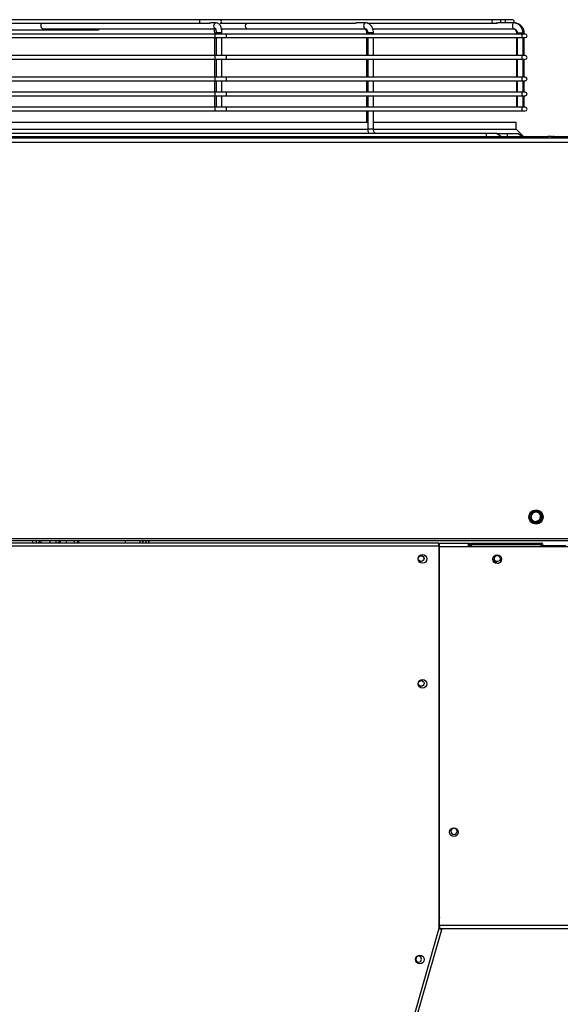
# Model space of a CAD drawing. Units: millimetres. Extents: x 0 to 15374, y 0 to 10965.
# Drawn here: x 1954 to 2331, y 4990 to 5675 of the extents above; entities that cross this region are included whole.
import ezdxf

# ---------------------------------------------------------------- set-up
doc = ezdxf.new("R2010")
doc.units = ezdxf.units.MM
doc.layers.add('LG-PRODUCT', color=3, linetype='Continuous')

msp = doc.modelspace()

# ---------------------------------------------------------------- linework, layer by layer
at = {"layer": 'LG-PRODUCT'}
for p, q in [((2079.91, 5675.49), (1808.6, 5675.49)), ((2094, 5675.49), (2079.91, 5675.49)), ((2282.62, 5675.49), (2094, 5675.49)), ((2288.34, 5675.49), (2282.62, 5675.49)), ((2291.86, 5675.49), (2288.34, 5675.49)), ((2297.59, 5675.49), (2291.86, 5675.49)), ((1945.71, 5672.99), (2079.91, 5672.99)), ((1969.98, 5668.24), (1946.75, 5668.24)), ((1972.1, 5668.24), (1969.98, 5668.24)), ((1970.97, 5669.24), (2090.73, 5669.24)), ((1972.1, 5669.24), (1972.1, 5668.24)), ((2008.43, 5668.24), (1972.1, 5668.24)), ((2008.43, 5668.24), (2008.43, 5669.24)), ((2009.3, 5668.24), (2008.43, 5668.24)), ((2009.3, 5669.24), (2009.3, 5668.24)), ((2079.91, 5672.99), (2086.65, 5672.99)), ((2091.32, 5673.24), (2087.85, 5673.24)), ((2094, 5672.99), (2187.96, 5672.99)), ((2094.86, 5669.24), (2112.92, 5669.24)), ((2112.92, 5669.24), (2195.27, 5669.24)), ((2195.27, 5673.24), (2189.17, 5673.24)), ((2196.57, 5672.99), (2282.62, 5672.99)), ((2200.17, 5669.24), (2298.25, 5669.24)), ((2282.62, 5672.99), (2286.63, 5672.99)), ((2298.25, 5673.24), (2287.58, 5673.24)), ((2298.67, 5673.24), (2298.25, 5673.24)), ((2090.57, 5665.49), (1798.94, 5665.49)), ((1798.94, 5662.99), (2090.57, 5662.99)), ((2089.99, 5666.24), (2089.99, 5665.49)), ((2089.99, 5666.24), (2091.24, 5666.24)), ((2089.99, 5662.99), (2089.99, 5650.49)), ((2097.64, 5665.49), (2090.57, 5665.49)), ((2090.57, 5662.99), (2097.64, 5662.99)), ((2091.24, 5666.24), (2091.24, 5665.49)), ((2095.09, 5666.24), (2091.24, 5666.24)), ((2091.24, 5662.99), (2091.24, 5650.49)), ((2095.24, 5666.24), (2095.09, 5666.24)), ((2095.24, 5665.49), (2095.24, 5666.24)), ((2095.24, 5650.49), (2095.24, 5662.99)), ((2303.49, 5665.49), (2097.64, 5665.49)), ((2097.64, 5662.99), (2303.49, 5662.99)), ((2195.92, 5666.24), (2195.92, 5665.49)), ((2196.79, 5666.24), (2195.92, 5666.24)), ((2195.92, 5662.99), (2195.92, 5650.49)), ((2196.81, 5666.24), (2196.81, 5665.49)), ((2197.4, 5666.24), (2196.81, 5666.24)), ((2196.81, 5662.99), (2196.81, 5650.49)), ((2200.81, 5666.24), (2197.4, 5666.24)), ((2200.81, 5665.49), (2200.81, 5666.24)), ((2200.81, 5650.49), (2200.81, 5662.99)), ((2300.36, 5666.24), (2300.36, 5665.49)), ((2300.36, 5666.24), (2300.87, 5666.24)), ((2300.36, 5662.99), (2300.36, 5650.49)), ((2300.87, 5666.24), (2300.87, 5665.49)), ((2300.87, 5666.24), (2304.87, 5666.24)), ((2300.87, 5662.99), (2300.87, 5650.49)), ((2306.4, 5665.49), (2303.49, 5665.49)), ((2303.49, 5662.99), (2306.4, 5662.99)), ((2304.87, 5665.49), (2304.87, 5666.24)), ((2304.87, 5650.49), (2304.87, 5662.99)), ((2304.9, 5666.24), (2305.67, 5666.24)), ((2305.67, 5665.49), (2305.67, 5666.24)), ((2305.67, 5650.49), (2305.67, 5662.99)), ((2090.57, 5650.49), (1798.94, 5650.49)), ((1798.94, 5647.99), (2090.57, 5647.99)), ((2089.99, 5647.99), (2089.99, 5635.49)), ((2097.64, 5650.49), (2090.57, 5650.49)), ((2090.57, 5647.99), (2097.64, 5647.99)), ((2091.24, 5647.99), (2091.24, 5635.49)), ((2095.24, 5635.49), (2095.24, 5647.99)), ((2303.49, 5650.49), (2097.64, 5650.49)), ((2097.64, 5647.99), (2303.49, 5647.99)), ((2195.92, 5647.99), (2195.92, 5635.49)), ((2196.81, 5647.99), (2196.81, 5635.49)), ((2200.81, 5635.49), (2200.81, 5647.99)), ((2300.36, 5647.99), (2300.36, 5635.49)), ((2300.87, 5647.99), (2300.87, 5635.49)), ((2306.4, 5650.49), (2303.49, 5650.49)), ((2303.49, 5647.99), (2306.4, 5647.99)), ((2304.87, 5635.49), (2304.87, 5647.99)), ((2305.67, 5635.49), (2305.67, 5647.99)), ((2090.57, 5635.49), (1798.94, 5635.49)), ((2097.64, 5635.49), (2090.57, 5635.49)), ((2303.49, 5635.49), (2097.64, 5635.49)), ((2306.4, 5635.49), (2303.49, 5635.49)), ((1798.94, 5632.99), (2090.57, 5632.99)), ((2089.99, 5632.99), (2089.99, 5624.99)), ((2090.57, 5632.99), (2097.64, 5632.99)), ((2091.24, 5632.99), (2091.24, 5624.99)), ((2095.24, 5624.99), (2095.24, 5632.99)), ((2097.64, 5632.99), (2303.49, 5632.99)), ((2195.92, 5632.99), (2195.92, 5624.99)), ((2196.81, 5632.99), (2196.81, 5624.99)), ((2200.81, 5624.99), (2200.81, 5632.99)), ((2300.36, 5632.99), (2300.36, 5624.99)), ((2300.87, 5632.99), (2300.87, 5624.99)), ((2303.49, 5632.99), (2306.4, 5632.99)), ((2304.87, 5624.99), (2304.87, 5632.99)), ((2305.67, 5624.99), (2305.67, 5632.99)), ((2090.57, 5624.99), (1798.94, 5624.99)), ((1798.94, 5622.49), (2090.57, 5622.49)), ((2089.99, 5622.49), (2089.99, 5614.49)), ((2097.64, 5624.99), (2090.57, 5624.99)), ((2090.57, 5622.49), (2097.64, 5622.49)), ((2091.24, 5622.49), (2091.24, 5614.49)), ((2095.24, 5614.49), (2095.24, 5622.49)), ((2303.49, 5624.99), (2097.64, 5624.99)), ((2097.64, 5622.49), (2303.49, 5622.49)), ((2195.92, 5622.49), (2195.92, 5614.49)), ((2196.81, 5622.49), (2196.81, 5614.49)), ((2200.81, 5614.49), (2200.81, 5622.49)), ((2300.36, 5622.49), (2300.36, 5614.49)), ((2300.87, 5622.49), (2300.87, 5614.49)), ((2306.4, 5624.99), (2303.49, 5624.99)), ((2303.49, 5622.49), (2306.4, 5622.49)), ((2304.87, 5614.49), (2304.87, 5622.49)), ((2305.67, 5614.49), (2305.67, 5622.49)), ((2090.57, 5614.49), (1798.94, 5614.49)), ((2097.64, 5614.49), (2090.57, 5614.49)), ((2303.49, 5614.49), (2097.64, 5614.49)), ((2306.4, 5614.49), (2303.49, 5614.49)), ((1798.94, 5611.99), (2090.57, 5611.99)), ((2090.57, 5611.99), (2097.64, 5611.99)), ((2097.64, 5611.99), (2303.49, 5611.99)), ((2195.92, 5611.99), (2195.92, 5604.24)), ((2196.81, 5611.99), (2196.81, 5599.24)), ((2200.81, 5599.24), (2200.81, 5611.99)), ((2303.49, 5611.99), (2306.4, 5611.99)), ((1692.35, 5604.24), (2196.82, 5604.24)), ((1692.35, 5599.24), (2196.82, 5599.24)), ((2197.4, 5599.24), (2196.81, 5599.24)), ((2200.81, 5599.24), (2197.4, 5599.24)), ((2200.82, 5604.24), (2300.13, 5604.24)), ((2200.82, 5599.24), (2300.13, 5599.24)), ((2300.13, 5599.24), (2300.13, 5604.24)), ((2305.13, 5594.24), (2300.13, 5599.24)), ((878.63, 5593.24), (3009.62, 5593.24)), ((1566.12, 5594.24), (2322.13, 5594.24)), ((2279.13, 5596.24), (1609.12, 5596.24)), ((2279.13, 5596.24), (2279.13, 5594.24)), ((2286.43, 5596.24), (2279.13, 5596.24)), ((2286.43, 5596.24), (2294.13, 5596.24)), ((2289.43, 5594.24), (2286.43, 5596.24)), ((2294.13, 5594.24), (2294.13, 5596.24)), ((2294.13, 5596.24), (2301.43, 5596.24)), ((2301.43, 5596.24), (2304.43, 5594.24)), ((2324.63, 5594.24), (2322.13, 5594.24)), ((2322.13, 5594.24), (2322.13, 5593.24)), ((2324.63, 5594.24), (2325.63, 5594.24)), ((2324.63, 5593.24), (2324.63, 5594.24)), ((2326.63, 5594.24), (2325.63, 5594.24)), ((2325.63, 5593.24), (2325.63, 5594.24)), ((2325.63, 5594.24), (2325.63, 5593.24)), ((2326.63, 5594.24), (2329.13, 5594.24)), ((2326.63, 5594.24), (2326.63, 5593.24)), ((2329.13, 5594.24), (3085.13, 5594.24)), ((2329.13, 5594.24), (2329.13, 5593.24)), ((3009.62, 5590.04), (878.63, 5590.04)), ((2317.34, 5331.43), (2317.13, 5331.3)), ((878.74, 5314.33), (3009.73, 5314.33)), ((3009.73, 5312.73), (878.74, 5312.73)), ((1963.39, 5312.74), (1963.39, 5311.24)), ((1966.23, 5311.24), (1966.23, 5312.74)), ((1968.03, 5312.74), (1968.03, 5312.13)), ((1968.03, 5312.13), (1968.29, 5312.13)), ((1968.29, 5312.13), (1968.29, 5312.74)), ((1969.44, 5311.24), (1969.44, 5312.74)), ((1975.44, 5312.74), (1975.44, 5311.24)), ((1979.74, 5311.24), (1979.74, 5312.74)), ((1981.67, 5312.74), (1981.67, 5312.13)), ((1981.67, 5312.13), (1981.93, 5312.13)), ((1981.93, 5312.13), (1981.93, 5312.74)), ((1982.87, 5311.24), (1982.87, 5312.73)), ((1986.89, 5312.74), (1986.89, 5311.24)), ((1992.56, 5311.24), (1992.56, 5312.74)), ((1994.59, 5312.74), (1994.59, 5312.13)), ((1994.59, 5312.13), (1994.83, 5312.13)), ((1994.83, 5312.13), (1994.83, 5312.74)), ((1995.58, 5311.24), (1995.58, 5312.73)), ((2027.85, 5312.74), (2027.85, 5311.24)), ((2038.3, 5311.24), (2038.3, 5312.74)), ((2040.19, 5312.74), (2040.19, 5312.13)), ((2040.19, 5312.13), (2040.29, 5312.13)), ((2040.29, 5312.13), (2040.29, 5312.74)), ((2040.38, 5311.24), (2040.38, 5312.74)), ((2042.52, 5311.24), (2042.52, 5312.74)), ((2044.27, 5312.74), (2044.27, 5312.13)), ((2044.27, 5312.13), (2044.33, 5312.13)), ((2044.33, 5312.13), (2044.33, 5312.74)), ((2044.37, 5311.36), (2044.37, 5312.73)), ((2246.35, 5311.24), (1644.11, 5311.24)), ((1644.11, 5309.24), (2246.35, 5309.24)), ((2246.35, 5309.24), (2246.35, 5311.24)), ((2246.35, 5310.24), (2246.79, 5310.24)), ((2246.35, 5309.24), (2246.35, 5042.84)), ((2246.79, 5309.14), (2246.35, 5309.14)), ((2266.79, 5310.91), (2246.79, 5310.91)), ((2246.79, 5308.91), (2246.79, 5310.91)), ((2246.79, 5044.91), (2246.79, 5308.91)), ((2246.79, 5308.91), (2266.79, 5308.91)), ((2247.73, 5311.24), (2250.73, 5311.24)), ((2247.73, 5310.91), (2247.73, 5311.24)), ((2250.73, 5311.24), (2264.73, 5311.24)), ((2250.73, 5311.24), (2250.73, 5310.91)), ((2264.73, 5311.24), (2267.73, 5311.24)), ((2264.73, 5310.91), (2264.73, 5311.24)), ((2266.79, 5310.91), (2266.79, 5308.91)), ((2266.79, 5310.24), (2268.74, 5310.24)), ((2268.74, 5309.14), (2266.79, 5309.14)), ((2266.79, 5308.91), (2384.79, 5308.91)), ((2267.73, 5311.24), (2267.73, 5310.24)), ((2268.74, 5311.18), (2317.44, 5311.18)), ((2268.74, 5311.18), (2268.74, 5309.88)), ((2268.74, 5309.88), (2268.74, 5308.91)), ((2317.44, 5309.88), (2268.74, 5309.88)), ((2317.44, 5311.18), (2317.44, 5309.88)), ((2317.44, 5309.88), (2317.44, 5308.91)), ((2317.54, 5309.24), (2317.44, 5309.24)), ((2317.54, 5308.91), (2317.54, 5309.88)), ((2318.74, 5308.91), (2318.74, 5309.88)), ((2334.73, 5309.24), (2318.74, 5309.24)), ((2246.79, 5291.24), (2246.35, 5291.24)), ((2246.79, 5289.59), (2246.35, 5289.59)), ((2246.79, 5080.36), (2246.35, 5080.49)), ((2246.79, 5079), (2246.35, 5078.76)), ((2246.79, 5050.67), (2246.35, 5049.15)), ((2246.35, 5045.15), (2246.79, 5046.68)), ((2404.79, 5044.91), (2246.79, 5044.91)), ((2246.79, 5044.91), (2246.79, 5042.91)), ((2246.35, 5042.84), (2043, 4333.68)), ((2044.92, 4333.12), (2248.27, 5042.29)), ((2246.35, 5042.84), (2248.27, 5042.29)), ((2246.79, 5042.91), (2404.79, 5042.91))]:
    msp.add_line(p, q, dxfattribs=at)
for centre, radius in [((2313.93, 5329.33), 5), ((2313.93, 5329.33), 4.5), ((2234.85, 5300.14), 3), ((2233.93, 5300.4), 2), ((2286.79, 5299.91), 3), ((2234.85, 5213.24), 3), ((2233.93, 5213.5), 2), ((2256.79, 5109.91), 3), ((2233.11, 5021.34), 3)]:
    msp.add_circle(centre, radius, dxfattribs=at)
at = {"layer": 'LG-PRODUCT', "extrusion": (0, 0, -1)}
for centre, radius in [((-2256.76, 5110.48), 2.15), ((-2232.21, 5021.6), 2)]:
    msp.add_circle(centre, radius, dxfattribs=at)
at = {"layer": 'LG-PRODUCT'}
for centre, radius, start, end in [((2288.34, 5674.24), 1.25, 306.87216, 90), ((2297.59, 5674.24), 1.25, 306.87216, 90), ((2306.4, 5664.24), 1.25, 270, 90), ((2306.4, 5649.24), 1.25, 270, 90), ((2306.4, 5634.24), 1.25, 270, 90), ((2306.4, 5623.74), 1.25, 270, 90), ((2306.4, 5613.24), 1.25, 270, 90), ((2313.93, 5329.33), 3.45, 355.05496, 67.72307), ((2313.93, 5329.33), 4, 317.8892, 31.64473), ((2317.44, 5309.88), 1.3, 0, 90), ((2287.74, 5300.18), 3, 115.06492, 276.2156)]:
    msp.add_arc(centre, radius, start, end, dxfattribs=at)
at = {"layer": 'LG-PRODUCT', "extrusion": (0, 0, -1)}
for centre, radius, start, end in [((-2317.44, 5309.88), 0.1, 90, 180), ((-2233.83, 5300.44), 2, 115.64453, 292.53938), ((-2287.73, 5300.24), 3, 353.01944, 356.44516), ((-2286.83, 5300.44), 2.15, 90, 344.64949), ((-2286.83, 5300.44), 2.15, 47.34556, 90)]:
    msp.add_arc(centre, radius, start, end, dxfattribs=at)
at = {"layer": 'LG-PRODUCT'}
for centre, major_axis, ratio, start_param, end_param in [((2079.91, 5674.24), (0, 1.25), 0.009768, 3.141001, 6.283185), ((2094, 5674.24), (0, 1.25), 0.714018, 3.141586, 6.283185), ((2282.62, 5674.24), (0, 1.25), 0.714018, 3.141586, 6.283185), ((2291.86, 5674.24), (0, 1.25), 0.71387, 3.785037, 6.283185), ((1970.97, 5671.24), (0, -2), 0.92321, 3.646995, 6.283185), ((2091.32, 5671.24), (0, -2), 0.92321, 3.138552, 5.834729), ((2112.92, 5671.24), (0, -2), 0.705872, 3.646895, 4.712386), ((2112.92, 5671.24), (0, -2), 0.705872, 4.712386, 6.283185), ((2195.27, 5671.24), (0, -2), 0.705872, 3.141107, 4.712394), ((2195.27, 5671.24), (0, -2), 0.705872, 4.712386, 6.283185), ((2298.25, 5671.24), (0, -2), 0.38107, 3.141007, 6.263649), ((2090.57, 5664.24), (0, 1.25), 0.001745, 3.13897, 6.283185), ((2097.64, 5664.24), (0, 1.25), 0.70834, 3.141587, 6.283185), ((2303.49, 5664.24), (0, 1.25), 0.70834, 3.141587, 6.283185), ((2090.57, 5649.24), (0, 1.25), 0.001745, 3.13897, 6.283185), ((2097.64, 5649.24), (0, 1.25), 0.70834, 3.141587, 6.283185), ((2303.49, 5649.24), (0, 1.25), 0.70834, 3.141587, 6.283185), ((2090.57, 5634.24), (0, 1.25), 0.001745, 3.13897, 6.283185), ((2097.64, 5634.24), (0, 1.25), 0.70834, 3.141587, 6.283185), ((2303.49, 5634.24), (0, 1.25), 0.70834, 3.141587, 6.283185), ((2090.57, 5623.74), (0, 1.25), 0.001745, 3.13897, 6.283185), ((2097.64, 5623.74), (0, 1.25), 0.70834, 3.141587, 6.283185), ((2303.49, 5623.74), (0, 1.25), 0.70834, 3.141587, 6.283185), ((2090.57, 5613.24), (0, 1.25), 0.001745, 3.13897, 6.283185), ((2097.64, 5613.24), (0, 1.25), 0.70834, 3.141587, 6.283185), ((2303.49, 5613.24), (0, 1.25), 0.70834, 3.141587, 6.283185)]:
    msp.add_ellipse(centre, major_axis=major_axis, ratio=ratio, start_param=start_param, end_param=end_param, dxfattribs=at)
for points, knots in [([(2086.61, 5673.03), (2086.62, 5673.05), (2086.65, 5673.08), (2086.73, 5673.13), (2086.79, 5673.16), (2086.95, 5673.21), (2087.06, 5673.23), (2087.2, 5673.24), (2087.24, 5673.24), (2087.27, 5673.24)], [0, 0, 0, 0, 0.234205, 0.234205, 0.520743, 0.520743, 0.891919, 0.891919, 1, 1, 1, 1]), ([(2087.85, 5673.24), (2087.83, 5673.24), (2087.81, 5673.24), (2087.67, 5673.23), (2087.55, 5673.22), (2087.32, 5673.17), (2087.22, 5673.14), (2087.04, 5673.09), (2086.97, 5673.06), (2086.83, 5673.02), (2086.77, 5673), (2086.68, 5672.99), (2086.65, 5672.99), (2086.61, 5673), (2086.61, 5673.01), (2086.61, 5673.02), (2086.61, 5673.03), (2086.61, 5673.03)], [0, 0, 0, 0, 0.036062, 0.036062, 0.254984, 0.254984, 0.432034, 0.432034, 0.579221, 0.579221, 0.72774, 0.72774, 0.856418, 0.856418, 0.973321, 0.973321, 1, 1, 1, 1]), ([(2089.48, 5669.26), (2089.5, 5669.21), (2089.6, 5668.99), (2089.77, 5668.43), (2089.95, 5667.43), (2089.99, 5666.66), (2089.99, 5666.24)], [0, 0, 0, 0, 0.100163, 0.357683, 0.66776, 1, 1, 1, 1]), ([(2090.59, 5669.5), (2090.59, 5669.5), (2090.65, 5669.43), (2090.82, 5669.07), (2091.03, 5668.39), (2091.2, 5667.4), (2091.24, 5666.64), (2091.24, 5666.24)], [0, 0, 0, 0, 0.148981, 0.313848, 0.513696, 0.753663, 1, 1, 1, 1]), ([(2095.24, 5666.24), (2095.24, 5666.86), (2095.16, 5668.27), (2094.66, 5670.47), (2093.8, 5672.11), (2092.5, 5673.07), (2091.71, 5673.22), (2091.32, 5673.24)], [0, 0, 0, 0, 0.178895, 0.425047, 0.710617, 0.869727, 1, 1, 1, 1]), ([(2189.17, 5673.24), (2189.12, 5673.24), (2189.06, 5673.23), (2188.89, 5673.21), (2188.77, 5673.18), (2188.56, 5673.12), (2188.47, 5673.09), (2188.31, 5673.04), (2188.22, 5673.02), (2188.08, 5672.99), (2188.02, 5672.99), (2187.96, 5672.99)], [0, 0, 0, 0, 0.172241, 0.172241, 0.461852, 0.461852, 0.651308, 0.651308, 0.842879, 0.842879, 1, 1, 1, 1]), ([(2194.39, 5669.24), (2194.45, 5669.26), (2194.63, 5669.21), (2195.05, 5668.93), (2195.52, 5668.24), (2195.84, 5667.31), (2195.92, 5666.61), (2195.92, 5666.24)], [0, 0, 0, 0, 0.203262, 0.428118, 0.611735, 0.805847, 1, 1, 1, 1]), ([(2200.81, 5666.24), (2200.81, 5666.93), (2200.63, 5668.48), (2199.74, 5670.68), (2198.2, 5672.37), (2196.59, 5673.13), (2195.61, 5673.24), (2195.27, 5673.24)], [0, 0, 0, 0, 0.190378, 0.447183, 0.678353, 0.889869, 1, 1, 1, 1]), ([(2195.27, 5669.24), (2195.33, 5669.26), (2195.51, 5669.2), (2195.94, 5668.92), (2196.41, 5668.24), (2196.73, 5667.31), (2196.8, 5666.61), (2196.81, 5666.24)], [0, 0, 0, 0, 0.203152, 0.427223, 0.611294, 0.805884, 1, 1, 1, 1]), ([(2287.59, 5673.24), (2287.56, 5673.24), (2287.52, 5673.23), (2287.41, 5673.21), (2287.32, 5673.18), (2287.15, 5673.12), (2287.07, 5673.09), (2286.91, 5673.04), (2286.81, 5673.02), (2286.64, 5672.99), (2286.56, 5672.99), (2286.43, 5672.99), (2286.37, 5673), (2286.27, 5673.02), (2286.23, 5673.04), (2286.16, 5673.07), (2286.13, 5673.1), (2286.09, 5673.15), (2286.09, 5673.18), (2286.1, 5673.2)], [0, 0, 0, 0, 0.1045, 0.1045, 0.266015, 0.266015, 0.382005, 0.382005, 0.4992, 0.4992, 0.59898, 0.59898, 0.686728, 0.686728, 0.771444, 0.771444, 0.861547, 0.861547, 1, 1, 1, 1]), ([(2297.74, 5669.24), (2298, 5669.24), (2298.56, 5669.14), (2299.36, 5668.67), (2300.02, 5667.84), (2300.31, 5666.97), (2300.36, 5666.42), (2300.36, 5666.24)], [0, 0, 0, 0, 0.199432, 0.438924, 0.659167, 0.891769, 1, 1, 1, 1]), ([(2304.87, 5666.24), (2304.87, 5666.98), (2304.64, 5668.55), (2303.48, 5670.82), (2301.47, 5672.56), (2299.56, 5673.18), (2298.49, 5673.24), (2298.25, 5673.24)], [0, 0, 0, 0, 0.19789, 0.44316, 0.689928, 0.932829, 1, 1, 1, 1]), ([(2298.25, 5669.24), (2298.52, 5669.24), (2299.07, 5669.14), (2299.88, 5668.67), (2300.54, 5667.84), (2300.83, 5666.97), (2300.87, 5666.42), (2300.87, 5666.24)], [0, 0, 0, 0, 0.19944, 0.438841, 0.65928, 0.892075, 1, 1, 1, 1]), ([(2305.67, 5666.24), (2305.67, 5667), (2305.42, 5668.57), (2304.19, 5670.81), (2302.12, 5672.52), (2300.12, 5673.17), (2298.96, 5673.24), (2298.67, 5673.24)], [0, 0, 0, 0, 0.2004, 0.439668, 0.680635, 0.921682, 1, 1, 1, 1]), ([(2196.81, 5599.24), (2196.81, 5598.54), (2196.92, 5597.51), (2197.22, 5596.53), (2197.35, 5596.19)], [0, 0, 0, 0, 0.641206, 1, 1, 1, 1]), ([(2202.35, 5596.24), (2202.29, 5596.22), (2202.11, 5596.27), (2201.68, 5596.55), (2201.21, 5597.23), (2200.88, 5598.16), (2200.81, 5598.86), (2200.81, 5599.24)], [0, 0, 0, 0, 0.203152, 0.427223, 0.611294, 0.805884, 1, 1, 1, 1]), ([(2315.24, 5332.53), (2314.89, 5332.69), (2314.5, 5332.79), (2313.72, 5332.86), (2313.32, 5332.82), (2312.56, 5332.63), (2312.2, 5332.47), (2311.54, 5332.04), (2311.24, 5331.76), (2310.74, 5331.12), (2310.55, 5330.76), (2310.3, 5329.99), (2310.23, 5329.58), (2310.24, 5328.76), (2310.31, 5328.34), (2310.59, 5327.56), (2310.8, 5327.19), (2311.33, 5326.54), (2311.65, 5326.25), (2312.37, 5325.8), (2312.78, 5325.63), (2313.61, 5325.44), (2314.05, 5325.41), (2314.91, 5325.51), (2315.35, 5325.63), (2316.14, 5326.01), (2316.5, 5326.26), (2316.84, 5326.6), (2316.87, 5326.62), (2316.9, 5326.65)], [0, 0, 0, 0, 0.071916, 0.071916, 0.144299, 0.144299, 0.216886, 0.216886, 0.290495, 0.290495, 0.36553, 0.36553, 0.440171, 0.440171, 0.517219, 0.517219, 0.593712, 0.593712, 0.672261, 0.672261, 0.75109, 0.75109, 0.830585, 0.830585, 0.911933, 0.911933, 0.992718, 0.992718, 1, 1, 1, 1]), ([(2314.97, 5332.63), (2314.97, 5332.63), (2314.97, 5332.63), (2314.6, 5332.74), (2314.2, 5332.8), (2313.43, 5332.77), (2313.04, 5332.69), (2312.32, 5332.41), (2311.98, 5332.2), (2311.39, 5331.7), (2311.14, 5331.39), (2310.75, 5330.72), (2310.61, 5330.35), (2310.47, 5329.59), (2310.46, 5329.19), (2310.58, 5328.43), (2310.71, 5328.05), (2311.07, 5327.37), (2311.32, 5327.05), (2311.89, 5326.53), (2312.22, 5326.32), (2312.93, 5326.01), (2313.32, 5325.92), (2314.09, 5325.87), (2314.48, 5325.91), (2315.23, 5326.11), (2315.59, 5326.28), (2316.22, 5326.73), (2316.51, 5327.01), (2316.96, 5327.63), (2317.13, 5327.99), (2317.35, 5328.73), (2317.4, 5329.13), (2317.36, 5329.9), (2317.27, 5330.29), (2316.98, 5331), (2316.77, 5331.34), (2316.25, 5331.92), (2315.94, 5332.17), (2315.26, 5332.54), (2314.89, 5332.67), (2314.13, 5332.8), (2313.73, 5332.8), (2312.97, 5332.67), (2312.59, 5332.54), (2311.92, 5332.16), (2311.61, 5331.91), (2311.09, 5331.33), (2310.88, 5330.99), (2310.59, 5330.28), (2310.51, 5329.89), (2310.47, 5329.12), (2310.52, 5328.72), (2310.74, 5327.98), (2310.91, 5327.62), (2311.37, 5327), (2311.65, 5326.72), (2312.29, 5326.28), (2312.65, 5326.11), (2313.39, 5325.91), (2313.79, 5325.87), (2314.56, 5325.92), (2314.95, 5326.01), (2315.66, 5326.32), (2315.99, 5326.54), (2316.56, 5327.06), (2316.8, 5327.38), (2317.16, 5328.06), (2317.29, 5328.44), (2317.4, 5329.21), (2317.39, 5329.6), (2317.25, 5330.36), (2317.11, 5330.74), (2316.72, 5331.4), (2316.47, 5331.71), (2315.88, 5332.21), (2315.53, 5332.41), (2314.81, 5332.69), (2314.42, 5332.77), (2313.65, 5332.79), (2313.26, 5332.74), (2312.52, 5332.51), (2312.17, 5332.32), (2311.55, 5331.86), (2311.27, 5331.57), (2310.85, 5330.92), (2310.69, 5330.56), (2310.49, 5329.81), (2310.46, 5329.41), (2310.53, 5328.64), (2310.63, 5328.26), (2310.95, 5327.56), (2311.18, 5327.23), (2311.71, 5326.67), (2312.03, 5326.43), (2312.72, 5326.08), (2313.1, 5325.96), (2313.87, 5325.86), (2314.27, 5325.88), (2315.02, 5326.04), (2315.39, 5326.18), (2316.05, 5326.59), (2316.35, 5326.85), (2316.85, 5327.44), (2317.04, 5327.79), (2317.31, 5328.52), (2317.38, 5328.91), (2317.39, 5329.68), (2317.33, 5330.07), (2317.08, 5330.81), (2316.89, 5331.16), (2316.41, 5331.77), (2316.12, 5332.03), (2315.47, 5332.45), (2315.1, 5332.6), (2314.35, 5332.78), (2313.95, 5332.81), (2313.18, 5332.72), (2312.8, 5332.62), (2312.1, 5332.28), (2311.77, 5332.05), (2311.23, 5331.51), (2310.99, 5331.18), (2310.66, 5330.49), (2310.55, 5330.11), (2310.46, 5329.34), (2310.48, 5328.94), (2310.66, 5328.19), (2310.81, 5327.82), (2311.22, 5327.16), (2311.49, 5326.87), (2312.1, 5326.39), (2312.45, 5326.2), (2313.18, 5325.95), (2313.57, 5325.88), (2314.34, 5325.89), (2314.73, 5325.96), (2315.46, 5326.22), (2315.81, 5326.41), (2316.41, 5326.9), (2316.67, 5327.2), (2317.08, 5327.86), (2317.22, 5328.23), (2317.39, 5328.99), (2317.4, 5329.38), (2317.31, 5330.15), (2317.19, 5330.53), (2316.85, 5331.22), (2316.61, 5331.54), (2316.06, 5332.08), (2315.73, 5332.31), (2315.03, 5332.63), (2314.64, 5332.73), (2313.87, 5332.81), (2313.47, 5332.78), (2312.72, 5332.59), (2312.36, 5332.43), (2311.71, 5332), (2311.42, 5331.73), (2310.95, 5331.12), (2310.77, 5330.76), (2310.53, 5330.03), (2310.47, 5329.64), (2310.49, 5328.86), (2310.57, 5328.47), (2310.85, 5327.75), (2311.05, 5327.41), (2311.55, 5326.81), (2311.85, 5326.56), (2312.52, 5326.17), (2312.89, 5326.02), (2313.65, 5325.88), (2314.04, 5325.86), (2314.81, 5325.98), (2315.19, 5326.1), (2315.87, 5326.46), (2316.19, 5326.7), (2316.72, 5327.26), (2316.94, 5327.59), (2317.25, 5328.3), (2317.34, 5328.69), (2317.4, 5329.46), (2317.37, 5329.86), (2317.16, 5330.6), (2317, 5330.96), (2316.56, 5331.6), (2316.28, 5331.89), (2315.66, 5332.35), (2315.3, 5332.52), (2314.56, 5332.75), (2314.17, 5332.8), (2313.4, 5332.76), (2313.01, 5332.68), (2312.29, 5332.39), (2311.95, 5332.19), (2311.37, 5331.68), (2311.12, 5331.37), (2310.74, 5330.69), (2310.6, 5330.32), (2310.47, 5329.56), (2310.47, 5329.16), (2310.59, 5328.4), (2310.72, 5328.02), (2311.09, 5327.34), (2311.34, 5327.03), (2311.91, 5326.51), (2312.25, 5326.3), (2312.96, 5326), (2313.35, 5325.91), (2314.12, 5325.87), (2314.52, 5325.91), (2315.26, 5326.13), (2315.62, 5326.3), (2316.25, 5326.75), (2316.53, 5327.03), (2316.98, 5327.66), (2317.15, 5328.02), (2317.36, 5328.77), (2317.4, 5329.16), (2317.35, 5329.93), (2317.26, 5330.32), (2316.96, 5331.03), (2316.75, 5331.37), (2316.23, 5331.94), (2315.91, 5332.19), (2315.23, 5332.55), (2314.86, 5332.68), (2314.09, 5332.8), (2313.69, 5332.8), (2312.93, 5332.66), (2312.56, 5332.52), (2311.89, 5332.14), (2311.58, 5331.89), (2311.07, 5331.3), (2310.87, 5330.96), (2310.58, 5330.24), (2310.5, 5329.86), (2310.47, 5329.08), (2310.52, 5328.69), (2310.75, 5327.95), (2310.93, 5327.59), (2311.39, 5326.97), (2311.68, 5326.7), (2312.32, 5326.26), (2312.68, 5326.1), (2313.43, 5325.9), (2313.82, 5325.86), (2314.59, 5325.93), (2314.98, 5326.02), (2315.69, 5326.34), (2316.02, 5326.56), (2316.58, 5327.09), (2316.82, 5327.41), (2317.18, 5328.09), (2317.3, 5328.47), (2317.4, 5329.24), (2317.39, 5329.64), (2317.24, 5330.4), (2317.1, 5330.77), (2316.7, 5331.43), (2316.44, 5331.73), (2315.85, 5332.23), (2315.51, 5332.43), (2314.78, 5332.7), (2314.39, 5332.78), (2313.62, 5332.79), (2313.22, 5332.73), (2312.49, 5332.49), (2312.14, 5332.31), (2311.52, 5331.83), (2311.25, 5331.54), (2310.83, 5330.89), (2310.67, 5330.53), (2310.49, 5329.78), (2310.46, 5329.38), (2310.54, 5328.61), (2310.64, 5328.23), (2310.97, 5327.53), (2311.2, 5327.2), (2311.74, 5326.65), (2312.06, 5326.41), (2312.75, 5326.07), (2313.13, 5325.96), (2313.9, 5325.86), (2314.3, 5325.88), (2315.05, 5326.05), (2315.42, 5326.2), (2316.08, 5326.61), (2316.38, 5326.87), (2316.86, 5327.47), (2317.06, 5327.82), (2317.28, 5328.46), (2317.35, 5328.75), (2317.37, 5329.04)], [0, 0, 0, 0, 0.00001, 0.00001, 0.006919, 0.006919, 0.013828, 0.013828, 0.020735, 0.020735, 0.027645, 0.027645, 0.034552, 0.034552, 0.041462, 0.041462, 0.04837, 0.04837, 0.055279, 0.055279, 0.062187, 0.062187, 0.069095, 0.069095, 0.076004, 0.076004, 0.082912, 0.082912, 0.089822, 0.089822, 0.096729, 0.096729, 0.103638, 0.103638, 0.110547, 0.110547, 0.117454, 0.117454, 0.124364, 0.124364, 0.131271, 0.131271, 0.138181, 0.138181, 0.145089, 0.145089, 0.151998, 0.151998, 0.158906, 0.158906, 0.165814, 0.165814, 0.172723, 0.172723, 0.179631, 0.179631, 0.186541, 0.186541, 0.193448, 0.193448, 0.200357, 0.200357, 0.207265, 0.207265, 0.214174, 0.214174, 0.221083, 0.221083, 0.22799, 0.22799, 0.2349, 0.2349, 0.241808, 0.241808, 0.248717, 0.248717, 0.255625, 0.255625, 0.262533, 0.262533, 0.269442, 0.269442, 0.27635, 0.27635, 0.283259, 0.283259, 0.290167, 0.290167, 0.297076, 0.297076, 0.303984, 0.303984, 0.310893, 0.310893, 0.317801, 0.317801, 0.324709, 0.324709, 0.331619, 0.331619, 0.338527, 0.338527, 0.345436, 0.345436, 0.352344, 0.352344, 0.359252, 0.359252, 0.366161, 0.366161, 0.373068, 0.373068, 0.379978, 0.379978, 0.386886, 0.386886, 0.393795, 0.393795, 0.400703, 0.400703, 0.407612, 0.407612, 0.41452, 0.41452, 0.421427, 0.421427, 0.428338, 0.428338, 0.435245, 0.435245, 0.442155, 0.442155, 0.449062, 0.449062, 0.455971, 0.455971, 0.46288, 0.46288, 0.469787, 0.469787, 0.476697, 0.476697, 0.483604, 0.483604, 0.490514, 0.490514, 0.497422, 0.497422, 0.504331, 0.504331, 0.511239, 0.511239, 0.518146, 0.518146, 0.525056, 0.525056, 0.531964, 0.531964, 0.538874, 0.538874, 0.545781, 0.545781, 0.55269, 0.55269, 0.559598, 0.559598, 0.566506, 0.566506, 0.573416, 0.573416, 0.580323, 0.580323, 0.587233, 0.587233, 0.594141, 0.594141, 0.60105, 0.60105, 0.607958, 0.607958, 0.614865, 0.614865, 0.621775, 0.621775, 0.628683, 0.628683, 0.635593, 0.635593, 0.6425, 0.6425, 0.649409, 0.649409, 0.656317, 0.656317, 0.663225, 0.663225, 0.670135, 0.670135, 0.677042, 0.677042, 0.683952, 0.683952, 0.69086, 0.69086, 0.697769, 0.697769, 0.704677, 0.704677, 0.711585, 0.711585, 0.718494, 0.718494, 0.725402, 0.725402, 0.732312, 0.732312, 0.739219, 0.739219, 0.746128, 0.746128, 0.753036, 0.753036, 0.759944, 0.759944, 0.766854, 0.766854, 0.773761, 0.773761, 0.780671, 0.780671, 0.787579, 0.787579, 0.794488, 0.794488, 0.801396, 0.801396, 0.808304, 0.808304, 0.815213, 0.815213, 0.822121, 0.822121, 0.829031, 0.829031, 0.835938, 0.835938, 0.842847, 0.842847, 0.849755, 0.849755, 0.856663, 0.856663, 0.863572, 0.863572, 0.87048, 0.87048, 0.87739, 0.87739, 0.884298, 0.884298, 0.891207, 0.891207, 0.898115, 0.898115, 0.905023, 0.905023, 0.911932, 0.911932, 0.918839, 0.918839, 0.925749, 0.925749, 0.932657, 0.932657, 0.939566, 0.939566, 0.946474, 0.946474, 0.953383, 0.953383, 0.960291, 0.960291, 0.967198, 0.967198, 0.974109, 0.974109, 0.981016, 0.981016, 0.987926, 0.987926, 0.994833, 0.994833, 1, 1, 1, 1]), ([(2311.33, 5327.08), (2311.55, 5326.89), (2311.8, 5326.74), (2312.41, 5326.45), (2312.79, 5326.34), (2313.56, 5326.26), (2313.96, 5326.29), (2314.71, 5326.47), (2315.08, 5326.62), (2315.73, 5327.04), (2316.02, 5327.31), (2316.49, 5327.92), (2316.68, 5328.27), (2316.93, 5329.01), (2316.99, 5329.4), (2316.98, 5330.17), (2316.9, 5330.56), (2316.7, 5331.11), (2316.62, 5331.29), (2316.52, 5331.46)], [0, 0, 0, 0, 0.089715, 0.089715, 0.211052, 0.211052, 0.33239, 0.33239, 0.453739, 0.453739, 0.57506, 0.57506, 0.696433, 0.696433, 0.81776, 0.81776, 0.939116, 0.939116, 1, 1, 1, 1]), ([(2317.13, 5331.3), (2317.29, 5330.94), (2317.4, 5330.54), (2317.47, 5329.77), (2317.45, 5329.39), (2317.37, 5329.04)], [0, 0, 0, 0, 0.524193, 0.524193, 1, 1, 1, 1])]:
    msp.add_open_spline(points, degree=3, knots=knots, dxfattribs=at)
for points in [[(1968.03, 5312.13), (1967.91, 5311.84), (1967.8, 5311.54), (1967.68, 5311.24)], [(1968.62, 5311.24), (1968.52, 5311.54), (1968.41, 5311.84), (1968.29, 5312.13)], [(1981.67, 5312.13), (1981.56, 5311.84), (1981.45, 5311.54), (1981.33, 5311.24)], [(1982.23, 5311.24), (1982.14, 5311.54), (1982.03, 5311.84), (1981.93, 5312.13)], [(1994.59, 5312.13), (1994.48, 5311.84), (1994.38, 5311.54), (1994.26, 5311.24)], [(1995.11, 5311.24), (1995.02, 5311.54), (1994.93, 5311.84), (1994.83, 5312.13)], [(2040.19, 5312.13), (2040.15, 5311.84), (2040.1, 5311.54), (2040.03, 5311.24)], [(2040.38, 5310.84), (2040.38, 5311.27), (2040.35, 5311.7), (2040.29, 5312.13)], [(2044.27, 5312.13), (2044.25, 5311.84), (2044.21, 5311.54), (2044.16, 5311.24)], [(2044.37, 5311.36), (2044.37, 5311.62), (2044.35, 5311.88), (2044.33, 5312.13)]]:
    msp.add_open_spline(points, degree=3, dxfattribs=at)

doc.saveas('drawing.dxf')
